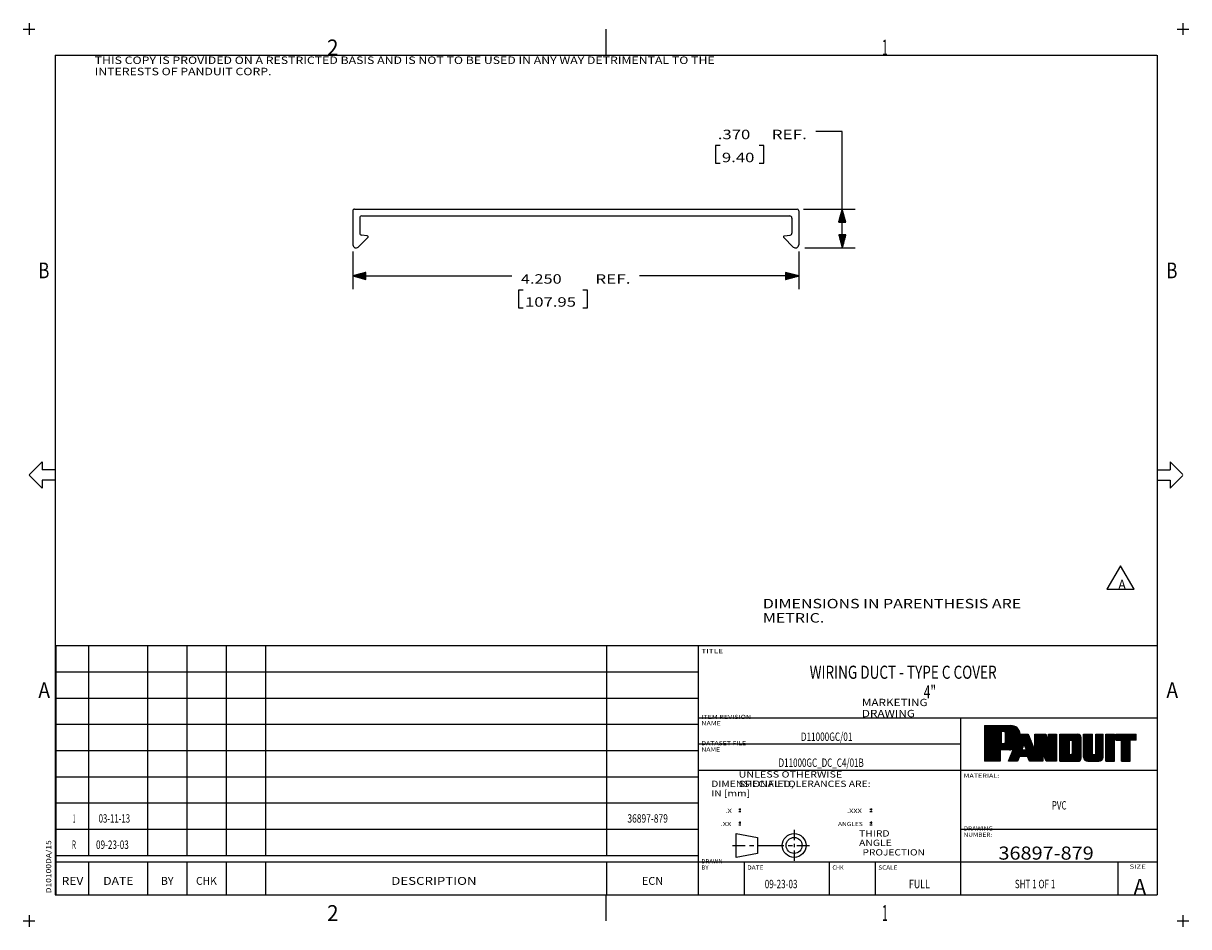
# Model space of a CAD drawing. Units: inches. Extents: x -0.1 to 11.1, y -0.1 to 8.6.
import ezdxf

# ---------------------------------------------------------------- set-up
doc = ezdxf.new("R2010")
doc.units = ezdxf.units.IN
doc.header["$MEASUREMENT"] = 0
doc.layers.add('1', color=7, linetype='Continuous', true_color=0xffffff)
doc.styles.add('blockfont', font='simplex.shx')
doc.styles.add('DEFAULT', font='simplex.shx')
doc.styles.add('helios', font='simplex.shx')

msp = doc.modelspace()

# ---------------------------------------------------------------- linework, layer by layer
at = {"layer": '1', "color": 18, "linetype": 'Continuous'}
for p, q in [((0, 8.555), (0, 8.445)), ((11, 8.555), (11, 8.445)), ((-0.055, 8.5), (0.055, 8.5)), ((5.499736, 8.5), (5.499736, 8.25)), ((10.945, 8.5), (11.055, 8.5)), ((0.249736, 8.25), (10.749736, 8.25)), ((0.249736, 8.25), (0.249736, 0.25)), ((10.753736, 8.25), (10.753736, 0.25)), ((7.751701, 7.524832), (7.501701, 7.524832)), ((7.751701, 6.413582), (7.751701, 7.524832)), ((6.588326, 7.389832), (6.543326, 7.389832)), ((6.543326, 7.389832), (6.543326, 7.221082)), ((7.005326, 7.389832), (6.960327, 7.389832)), ((7.005326, 7.221082), (7.005326, 7.389832)), ((6.543326, 7.221082), (6.588326, 7.221082)), ((6.960327, 7.221082), (7.005326, 7.221082)), ((3.101921, 6.783582), (7.321921, 6.783582)), ((7.384421, 6.783582), (7.876701, 6.783582)), ((7.751701, 6.783582), (7.718208, 6.658582)), ((7.750701, 6.658582), (7.750701, 6.77985)), ((7.785195, 6.658582), (7.751701, 6.783582)), ((7.752701, 6.658582), (7.752701, 6.77985)), ((3.086921, 6.768582), (3.086921, 6.443582)), ((3.151921, 6.698582), (3.151921, 6.556122)), ((3.171921, 6.718583), (7.251921, 6.718583)), ((7.271921, 6.698582), (7.271921, 6.556122)), ((7.336921, 6.768582), (7.336921, 6.443582)), ((7.720702, 6.658582), (7.720702, 6.667889)), ((7.722702, 6.658582), (7.722702, 6.675353)), ((7.724701, 6.658582), (7.724701, 6.682817)), ((7.726701, 6.658582), (7.726701, 6.690281)), ((7.728702, 6.658582), (7.728702, 6.697745)), ((7.730701, 6.658582), (7.730701, 6.705209)), ((7.732701, 6.658582), (7.732701, 6.712674)), ((7.734702, 6.658582), (7.734702, 6.720138)), ((7.736701, 6.658582), (7.736701, 6.727602)), ((7.738701, 6.658582), (7.738701, 6.735066)), ((7.740702, 6.658582), (7.740702, 6.74253)), ((7.742702, 6.658582), (7.742702, 6.749994)), ((7.744701, 6.658582), (7.744701, 6.757458)), ((7.746702, 6.658582), (7.746702, 6.764922)), ((7.748702, 6.658582), (7.748702, 6.772386)), ((7.754702, 6.658582), (7.754702, 6.772386)), ((7.756701, 6.658582), (7.756701, 6.764922)), ((7.758701, 6.658582), (7.758701, 6.757458)), ((7.760702, 6.658582), (7.760702, 6.749994)), ((7.762702, 6.658582), (7.762702, 6.74253)), ((7.764701, 6.658582), (7.764701, 6.735066)), ((7.766702, 6.658582), (7.766702, 6.727602)), ((7.768702, 6.658582), (7.768702, 6.720138)), ((7.770701, 6.658582), (7.770701, 6.712674)), ((7.772701, 6.658582), (7.772701, 6.705209)), ((7.774702, 6.658582), (7.774702, 6.697745)), ((7.776701, 6.658582), (7.776701, 6.690281)), ((7.778701, 6.658582), (7.778701, 6.682817)), ((7.780702, 6.658582), (7.780702, 6.675353)), ((7.782701, 6.658582), (7.782701, 6.667889)), ((7.718208, 6.658582), (7.785195, 6.658582)), ((7.718701, 6.658582), (7.718701, 6.660425)), ((7.718701, 6.658582), (7.718701, 6.660425)), ((7.784701, 6.658582), (7.784701, 6.660425)), ((7.784701, 6.658582), (7.784701, 6.660425)), ((3.229223, 6.513458), (3.138134, 6.422369)), ((3.223912, 6.529105), (3.169311, 6.536293)), ((7.194619, 6.513458), (7.285708, 6.422369)), ((7.199931, 6.529105), (7.254532, 6.536293)), ((7.785195, 6.538582), (7.718208, 6.538582)), ((7.718208, 6.538582), (7.751701, 6.413582)), ((7.718701, 6.538582), (7.718701, 6.53674)), ((7.718701, 6.538582), (7.718701, 6.53674)), ((7.720702, 6.538582), (7.720702, 6.529276)), ((7.722702, 6.538582), (7.722702, 6.521812)), ((7.724701, 6.538582), (7.724701, 6.514348)), ((7.726701, 6.538582), (7.726701, 6.506884)), ((7.728702, 6.538582), (7.728702, 6.49942)), ((7.730701, 6.538582), (7.730701, 6.491955)), ((7.732701, 6.538582), (7.732701, 6.484491)), ((7.734702, 6.538582), (7.734702, 6.477027)), ((7.736701, 6.538582), (7.736701, 6.469563)), ((7.738701, 6.538582), (7.738701, 6.462099)), ((7.740702, 6.538582), (7.740702, 6.454635)), ((7.742702, 6.538582), (7.742702, 6.447171)), ((7.744701, 6.538582), (7.744701, 6.439707)), ((7.746702, 6.538582), (7.746702, 6.432243)), ((7.748702, 6.538582), (7.748702, 6.424778)), ((7.750701, 6.538582), (7.750701, 6.417315)), ((7.751701, 6.413582), (7.785195, 6.538582)), ((7.752701, 6.538582), (7.752701, 6.417315)), ((7.754702, 6.538582), (7.754702, 6.424778)), ((7.756701, 6.538582), (7.756701, 6.432243)), ((7.758701, 6.538582), (7.758701, 6.439707)), ((7.760702, 6.538582), (7.760702, 6.447171)), ((7.762702, 6.538582), (7.762702, 6.454635)), ((7.764701, 6.538582), (7.764701, 6.462099)), ((7.766702, 6.538582), (7.766702, 6.469563)), ((7.768702, 6.538582), (7.768702, 6.477027)), ((7.770701, 6.538582), (7.770701, 6.484491)), ((7.772701, 6.538582), (7.772701, 6.491955)), ((7.774702, 6.538582), (7.774702, 6.49942)), ((7.776701, 6.538582), (7.776701, 6.506884)), ((7.778701, 6.538582), (7.778701, 6.514348)), ((7.780702, 6.538582), (7.780702, 6.521812)), ((7.782701, 6.538582), (7.782701, 6.529276)), ((7.784701, 6.538582), (7.784701, 6.53674)), ((7.784701, 6.538582), (7.784701, 6.53674)), ((3.086921, 6.381082), (3.086921, 6.022565)), ((7.336921, 6.381082), (7.336921, 6.022565)), ((7.394421, 6.413582), (7.876701, 6.413582)), ((3.211921, 6.181058), (3.086921, 6.147565)), ((3.086921, 6.147565), (4.603421, 6.147565)), ((3.086921, 6.147565), (3.211921, 6.114071)), ((3.211921, 6.148565), (3.090653, 6.148565)), ((3.211921, 6.146565), (3.090653, 6.146565)), ((3.211921, 6.150565), (3.098118, 6.150565)), ((3.211921, 6.144565), (3.098118, 6.144565)), ((3.211921, 6.152565), (3.105582, 6.152565)), ((3.211921, 6.142565), (3.105582, 6.142565)), ((3.211921, 6.154565), (3.113046, 6.154565)), ((3.211921, 6.140565), (3.113046, 6.140565)), ((3.211921, 6.156565), (3.12051, 6.156565)), ((3.211921, 6.138565), (3.12051, 6.138565)), ((3.211921, 6.158565), (3.127974, 6.158565)), ((3.211921, 6.136565), (3.127974, 6.136565)), ((3.211921, 6.160565), (3.135438, 6.160565)), ((3.211921, 6.134565), (3.135438, 6.134565)), ((3.211921, 6.162565), (3.142902, 6.162565)), ((3.211921, 6.132565), (3.142902, 6.132565)), ((3.211921, 6.164565), (3.150366, 6.164565)), ((3.211921, 6.130565), (3.150366, 6.130565)), ((3.211921, 6.166565), (3.15783, 6.166565)), ((3.211921, 6.128565), (3.15783, 6.128565)), ((3.211921, 6.168565), (3.165294, 6.168565)), ((3.211921, 6.126565), (3.165294, 6.126565)), ((3.211921, 6.170565), (3.172759, 6.170565)), ((3.211921, 6.124565), (3.172759, 6.124565)), ((3.211921, 6.172565), (3.180223, 6.172565)), ((3.211921, 6.122565), (3.180223, 6.122565)), ((3.211921, 6.174565), (3.187687, 6.174565)), ((3.211921, 6.120565), (3.187687, 6.120565)), ((3.211921, 6.176565), (3.195151, 6.176565)), ((3.211921, 6.118565), (3.195151, 6.118565)), ((3.211921, 6.178565), (3.202615, 6.178565)), ((3.211921, 6.116565), (3.202615, 6.116565)), ((3.211921, 6.180565), (3.210079, 6.180565)), ((3.211921, 6.180565), (3.210079, 6.180565)), ((3.211921, 6.114565), (3.210079, 6.114565)), ((3.211921, 6.114565), (3.210079, 6.114565)), ((3.211921, 6.114071), (3.211921, 6.181058)), ((7.336921, 6.147565), (5.820421, 6.147565)), ((7.336921, 6.147565), (7.211921, 6.181058)), ((7.211921, 6.181058), (7.211921, 6.114071)), ((7.211921, 6.180565), (7.213764, 6.180565)), ((7.211921, 6.180565), (7.213764, 6.180565)), ((7.211921, 6.178565), (7.221228, 6.178565)), ((7.211921, 6.176565), (7.228692, 6.176565)), ((7.211921, 6.174565), (7.236156, 6.174565)), ((7.211921, 6.172565), (7.24362, 6.172565)), ((7.211921, 6.170565), (7.251084, 6.170565)), ((7.211921, 6.168565), (7.258548, 6.168565)), ((7.211921, 6.166565), (7.266012, 6.166565)), ((7.211921, 6.164565), (7.273477, 6.164565)), ((7.211921, 6.162565), (7.280941, 6.162565)), ((7.211921, 6.160565), (7.288404, 6.160565)), ((7.211921, 6.158565), (7.295869, 6.158565)), ((7.211921, 6.156565), (7.303333, 6.156565)), ((7.211921, 6.154565), (7.310797, 6.154565)), ((7.211921, 6.152565), (7.318261, 6.152565)), ((7.211921, 6.150565), (7.325725, 6.150565)), ((7.211921, 6.148565), (7.333189, 6.148565)), ((7.211921, 6.114071), (7.336921, 6.147565)), ((7.211921, 6.146565), (7.333189, 6.146565)), ((7.211921, 6.144565), (7.325725, 6.144565)), ((7.211921, 6.142565), (7.318261, 6.142565)), ((7.211921, 6.140565), (7.310797, 6.140565)), ((7.211921, 6.138565), (7.303333, 6.138565)), ((7.211921, 6.136565), (7.295869, 6.136565)), ((7.211921, 6.134565), (7.288404, 6.134565)), ((7.211921, 6.132565), (7.280941, 6.132565)), ((7.211921, 6.130565), (7.273477, 6.130565)), ((7.211921, 6.128565), (7.266012, 6.128565)), ((7.211921, 6.126565), (7.258548, 6.126565)), ((7.211921, 6.124565), (7.251084, 6.124565)), ((7.211921, 6.122565), (7.24362, 6.122565)), ((7.211921, 6.120565), (7.236156, 6.120565)), ((7.211921, 6.118565), (7.228692, 6.118565)), ((7.211921, 6.116565), (7.221228, 6.116565)), ((7.211921, 6.114565), (7.213764, 6.114565)), ((7.211921, 6.114565), (7.213764, 6.114565)), ((4.710921, 6.012565), (4.665921, 6.012565)), ((4.665921, 6.012565), (4.665921, 5.843815)), ((5.324046, 6.012565), (5.279047, 6.012565)), ((5.324046, 5.843815), (5.324046, 6.012565)), ((4.665921, 5.843815), (4.710921, 5.843815)), ((5.279047, 5.843815), (5.324046, 5.843815)), ((0, 4.250264), (0.124736, 4.375)), ((0.124736, 4.375), (0.124736, 4.3)), ((11, 4.253736), (10.878736, 4.375)), ((10.878736, 4.375), (10.878736, 4.3)), ((0.124736, 4.125), (0, 4.249736)), ((0.249736, 4.3), (0.124736, 4.3)), ((0.249736, 4.3), (0.249736, 4.2)), ((10.753736, 4.3), (10.753736, 4.2)), ((10.753736, 4.3), (10.878736, 4.3)), ((10.878736, 4.125), (11, 4.246264)), ((0.124736, 4.2), (0.124736, 4.125)), ((0.249736, 4.2), (0.124736, 4.2)), ((10.753736, 4.2), (10.878736, 4.2)), ((10.878736, 4.2), (10.878736, 4.125)), ((10.405999, 3.385532), (10.276095, 3.160532)), ((10.535903, 3.160532), (10.405999, 3.385532)), ((10.276095, 3.160532), (10.535903, 3.160532)), ((0.253916, 2.624262), (0.253916, 2.374262)), ((0.253916, 2.624262), (0.566416, 2.624262)), ((0.566416, 2.624262), (1.128916, 2.624262)), ((0.566416, 2.624262), (0.566416, 2.374262)), ((1.128916, 2.624262), (1.503916, 2.624262)), ((1.128916, 2.624262), (1.128916, 2.374262)), ((1.503916, 2.624262), (1.878916, 2.624262)), ((1.503916, 2.624262), (1.503916, 2.374262)), ((1.878916, 2.624262), (2.253916, 2.624262)), ((1.878916, 2.624262), (1.878916, 2.374262)), ((2.253916, 2.624262), (5.503916, 2.624262)), ((2.253916, 2.624262), (2.253916, 2.374262)), ((5.503916, 2.624262), (6.378916, 2.624262)), ((5.503916, 2.624262), (5.503916, 2.374262)), ((6.37889, 2.624262), (6.37889, 2.561762)), ((6.37889, 2.624262), (6.81639, 2.624262)), ((6.37889, 2.561762), (6.37889, 2.311762)), ((6.378916, 2.624262), (6.378916, 2.374262)), ((6.81639, 2.624262), (7.62889, 2.624262)), ((7.62889, 2.624262), (8.06639, 2.624262)), ((8.06639, 2.624262), (8.87889, 2.624262)), ((8.87889, 2.624262), (10.37889, 2.624262)), ((10.37889, 2.624262), (10.75389, 2.624262)), ((10.75389, 2.624262), (10.75389, 2.561762)), ((10.75389, 2.561762), (10.75389, 2.311762)), ((0.253916, 2.374262), (0.253916, 2.124262)), ((0.253916, 2.374262), (0.566416, 2.374262)), ((0.566416, 2.374262), (1.128916, 2.374262)), ((0.566416, 2.374262), (0.566416, 2.124262)), ((1.128916, 2.374262), (1.503916, 2.374262)), ((1.128916, 2.374262), (1.128916, 2.124262)), ((1.503916, 2.374262), (1.878916, 2.374262)), ((1.503916, 2.374262), (1.503916, 2.124262)), ((1.878916, 2.374262), (2.253916, 2.374262)), ((1.878916, 2.374262), (1.878916, 2.124262)), ((2.253916, 2.374262), (5.503916, 2.374262)), ((2.253916, 2.374262), (2.253916, 2.124262)), ((5.503916, 2.374262), (6.378916, 2.374262)), ((5.503916, 2.374262), (5.503916, 2.124262)), ((6.378916, 2.374262), (6.378916, 2.124262)), ((6.37889, 2.311762), (6.37889, 2.061762)), ((10.75389, 2.311762), (10.75389, 2.061762)), ((0.253916, 2.124262), (0.253916, 1.874262)), ((0.253916, 2.124262), (0.566416, 2.124262)), ((0.566416, 2.124262), (1.128916, 2.124262)), ((0.566416, 2.124262), (0.566416, 1.874262)), ((1.128916, 2.124262), (1.503916, 2.124262)), ((1.128916, 2.124262), (1.128916, 1.874262)), ((1.503916, 2.124262), (1.878916, 2.124262)), ((1.503916, 2.124262), (1.503916, 1.874262)), ((1.878916, 2.124262), (2.253916, 2.124262)), ((1.878916, 2.124262), (1.878916, 1.874262)), ((2.253916, 2.124262), (5.503916, 2.124262)), ((2.253916, 2.124262), (2.253916, 1.874262)), ((5.503916, 2.124262), (6.378916, 2.124262)), ((5.503916, 2.124262), (5.503916, 1.874262)), ((6.378916, 2.124262), (6.378916, 1.874262)), ((6.37889, 2.061762), (6.37889, 1.936762)), ((10.75389, 2.061762), (10.75389, 1.936762)), ((6.37889, 1.936762), (6.37889, 1.874262)), ((6.37889, 1.936762), (6.81639, 1.936762)), ((6.81639, 1.936762), (7.62889, 1.936762)), ((7.62889, 1.936762), (8.06639, 1.936762)), ((8.06639, 1.936762), (8.87889, 1.936762)), ((8.87889, 1.936762), (10.37889, 1.936762)), ((8.87889, 1.936762), (8.87889, 1.874262)), ((10.37889, 1.936762), (10.75389, 1.936762)), ((10.75389, 1.936762), (10.75389, 1.874262)), ((0.253916, 1.874262), (0.253916, 1.624262)), ((0.253916, 1.874262), (0.566416, 1.874262)), ((0.566416, 1.874262), (1.128916, 1.874262)), ((0.566416, 1.874262), (0.566416, 1.624262)), ((1.128916, 1.874262), (1.503916, 1.874262)), ((1.128916, 1.874262), (1.128916, 1.624262)), ((1.503916, 1.874262), (1.878916, 1.874262)), ((1.503916, 1.874262), (1.503916, 1.624262)), ((1.878916, 1.874262), (2.253916, 1.874262)), ((1.878916, 1.874262), (1.878916, 1.624262)), ((2.253916, 1.874262), (5.503916, 1.874262)), ((2.253916, 1.874262), (2.253916, 1.624262)), ((5.503916, 1.874262), (6.378916, 1.874262)), ((5.503916, 1.874262), (5.503916, 1.624262)), ((6.37889, 1.874262), (6.37889, 1.686762)), ((6.378916, 1.874262), (6.378916, 1.624262)), ((8.87889, 1.874262), (8.87889, 1.686762)), ((9.107851, 1.861523), (9.357445, 1.861523)), ((9.107851, 1.861523), (9.107851, 1.522256)), ((9.112851, 1.861523), (9.112851, 1.522256)), ((9.117851, 1.861523), (9.117851, 1.522256)), ((9.122851, 1.861523), (9.122851, 1.522256)), ((9.127851, 1.861523), (9.127851, 1.522256)), ((9.132851, 1.861523), (9.132851, 1.522256)), ((9.137851, 1.861523), (9.137851, 1.522256)), ((9.142851, 1.861523), (9.142851, 1.522256)), ((9.147851, 1.861523), (9.147851, 1.522256)), ((9.152851, 1.861523), (9.152851, 1.522256)), ((9.157851, 1.861523), (9.157851, 1.522256)), ((9.162851, 1.861523), (9.162851, 1.522256)), ((9.16785, 1.861523), (9.16785, 1.522256)), ((9.172851, 1.861523), (9.172851, 1.522256)), ((9.177851, 1.861523), (9.177851, 1.522256)), ((9.182851, 1.861523), (9.182851, 1.522256)), ((9.187851, 1.861523), (9.187851, 1.522256)), ((9.192851, 1.861523), (9.192851, 1.522256)), ((9.197851, 1.861523), (9.197851, 1.522256)), ((9.202851, 1.861523), (9.202851, 1.522256)), ((9.20785, 1.861523), (9.20785, 1.522256)), ((9.212851, 1.861523), (9.212851, 1.522256)), ((9.217851, 1.861523), (9.217851, 1.522256)), ((9.222851, 1.861523), (9.222851, 1.522256)), ((9.227851, 1.861523), (9.227851, 1.522256)), ((9.232851, 1.861523), (9.232851, 1.522256)), ((9.237851, 1.861523), (9.237851, 1.522256)), ((9.242851, 1.861523), (9.242851, 1.522256)), ((9.247851, 1.861523), (9.247851, 1.522256)), ((9.252851, 1.861523), (9.252851, 1.522256)), ((9.257851, 1.861523), (9.257851, 1.629691)), ((9.262851, 1.861523), (9.262851, 1.629691)), ((9.267851, 1.861523), (9.267851, 1.629691)), ((9.268534, 1.689019), (9.268534, 1.807231)), ((9.268534, 1.807231), (9.292284, 1.807231)), ((9.272851, 1.861523), (9.272851, 1.807231)), ((9.277851, 1.861523), (9.277851, 1.807231)), ((9.282851, 1.861523), (9.282851, 1.807231)), ((9.287851, 1.861523), (9.287851, 1.807231)), ((9.29285, 1.861523), (9.29285, 1.807219)), ((9.297851, 1.861523), (9.297851, 1.805979)), ((9.302851, 1.861523), (9.302851, 1.801804)), ((9.305284, 1.794231), (9.305284, 1.702019)), ((9.307851, 1.861523), (9.307851, 1.629691)), ((9.312851, 1.861523), (9.312851, 1.629691)), ((9.317851, 1.861523), (9.317851, 1.629691)), ((9.322851, 1.861523), (9.322851, 1.629691)), ((9.327851, 1.861523), (9.327851, 1.629691)), ((9.33285, 1.861523), (9.33285, 1.629691)), ((9.337851, 1.861523), (9.337851, 1.629691)), ((9.342851, 1.861523), (9.342851, 1.629691)), ((9.347851, 1.861523), (9.347851, 1.62972)), ((9.352851, 1.861523), (9.352851, 1.630034)), ((9.357851, 1.861523), (9.357851, 1.630665)), ((9.362851, 1.861523), (9.362851, 1.631622)), ((9.367851, 1.861206), (9.367851, 1.632917)), ((9.372851, 1.860608), (9.372851, 1.634568)), ((9.377851, 1.859714), (9.377851, 1.636598)), ((9.382851, 1.858514), (9.382851, 1.63904)), ((9.387851, 1.856994), (9.387851, 1.522256)), ((9.392851, 1.855138), (9.392851, 1.522256)), ((9.397851, 1.85292), (9.397851, 1.522256)), ((9.402851, 1.850309), (9.402851, 1.522256)), ((9.407851, 1.847264), (9.407851, 1.522256)), ((9.412851, 1.843727), (9.412851, 1.522256)), ((9.41785, 1.839617), (9.41785, 1.522256)), ((9.422851, 1.834819), (9.422851, 1.522256)), ((9.427851, 1.829152), (9.427851, 1.531174)), ((9.432851, 1.822308), (9.432851, 1.544746)), ((9.437851, 1.81368), (9.437851, 1.558317)), ((9.442851, 1.801625), (9.442851, 1.568442)), ((9.447022, 1.780366), (9.525882, 1.780366)), ((9.448548, 1.779601), (9.448548, 1.568442)), ((9.453548, 1.779601), (9.453548, 1.568442)), ((9.458549, 1.779601), (9.458549, 1.568442)), ((9.463548, 1.779601), (9.463548, 1.568442)), ((9.468548, 1.779601), (9.468548, 1.638042)), ((9.473548, 1.779601), (9.473548, 1.652454)), ((9.478548, 1.779601), (9.478548, 1.666866)), ((9.483548, 1.779601), (9.483548, 1.681278)), ((9.488548, 1.779601), (9.488548, 1.675373)), ((9.493548, 1.779601), (9.493548, 1.663066)), ((9.498549, 1.779601), (9.498549, 1.650758)), ((9.503548, 1.779601), (9.503548, 1.63845)), ((9.508548, 1.779601), (9.508548, 1.568442)), ((9.513548, 1.779601), (9.513548, 1.568442)), ((9.518548, 1.779601), (9.518548, 1.564571)), ((9.523548, 1.779601), (9.523548, 1.552696)), ((9.525882, 1.780366), (9.587897, 1.619585)), ((9.587897, 1.619585), (9.587897, 1.780366)), ((9.587897, 1.780366), (9.692022, 1.780366)), ((9.588548, 1.779601), (9.588548, 1.521279)), ((9.593548, 1.779601), (9.593548, 1.521279)), ((9.598548, 1.779601), (9.598548, 1.521279)), ((9.603548, 1.779601), (9.603548, 1.521279)), ((9.608548, 1.779601), (9.608548, 1.521279)), ((9.613548, 1.779601), (9.613548, 1.521279)), ((9.618548, 1.779601), (9.618548, 1.521279)), ((9.623549, 1.779601), (9.623549, 1.521279)), ((9.628548, 1.779601), (9.628548, 1.521279)), ((9.633548, 1.779601), (9.633548, 1.521279)), ((9.638548, 1.779601), (9.638548, 1.521279)), ((9.643548, 1.779601), (9.643548, 1.521279)), ((9.648548, 1.779601), (9.648548, 1.521279)), ((9.653548, 1.779601), (9.653548, 1.521279)), ((9.658548, 1.779601), (9.658548, 1.521279)), ((9.663548, 1.779601), (9.663548, 1.521279)), ((9.668549, 1.779601), (9.668549, 1.591546)), ((9.673548, 1.779601), (9.673548, 1.579455)), ((9.678548, 1.779601), (9.678548, 1.567364)), ((9.683548, 1.779601), (9.683548, 1.555273)), ((9.688548, 1.779601), (9.688548, 1.543182)), ((9.692022, 1.780366), (9.71882, 1.700741)), ((9.71882, 1.700741), (9.71882, 1.779601)), ((9.71882, 1.779601), (9.793549, 1.779601)), ((9.723548, 1.779601), (9.723548, 1.521279)), ((9.728548, 1.779601), (9.728548, 1.521279)), ((9.733548, 1.779601), (9.733548, 1.521279)), ((9.738548, 1.779601), (9.738548, 1.521279)), ((9.743548, 1.779601), (9.743548, 1.521279)), ((9.748549, 1.779601), (9.748549, 1.521279)), ((9.753548, 1.779601), (9.753548, 1.521279)), ((9.758548, 1.779601), (9.758548, 1.521279)), ((9.763548, 1.779601), (9.763548, 1.521279)), ((9.768548, 1.779601), (9.768548, 1.521279)), ((9.773548, 1.779601), (9.773548, 1.521279)), ((9.778548, 1.779601), (9.778548, 1.521279)), ((9.783548, 1.779601), (9.783548, 1.521279)), ((9.788548, 1.779601), (9.788548, 1.521279)), ((9.793549, 1.779601), (9.793549, 1.521279)), ((9.826732, 1.521279), (9.826732, 1.779601)), ((9.826732, 1.779601), (9.99863, 1.779601)), ((9.831732, 1.521279), (9.831732, 1.779601)), ((9.836732, 1.521279), (9.836732, 1.779601)), ((9.841732, 1.521279), (9.841732, 1.779601)), ((9.846732, 1.521279), (9.846732, 1.779601)), ((9.851731, 1.521279), (9.851731, 1.779601)), ((9.856731, 1.521279), (9.856731, 1.779601)), ((9.861732, 1.521279), (9.861732, 1.779601)), ((9.866732, 1.521279), (9.866732, 1.779601)), ((9.871732, 1.521279), (9.871732, 1.779601)), ((9.876732, 1.521279), (9.876732, 1.779601)), ((9.881732, 1.521279), (9.881732, 1.779601)), ((9.886732, 1.521279), (9.886732, 1.779601)), ((9.891731, 1.521279), (9.891731, 1.779601)), ((9.896731, 1.521279), (9.896731, 1.779601)), ((9.901731, 1.521279), (9.901731, 1.779601)), ((9.906732, 1.521279), (9.906732, 1.779601)), ((9.911732, 1.521279), (9.911732, 1.779601)), ((9.916732, 1.521279), (9.916732, 1.779601)), ((9.921732, 1.722657), (9.921732, 1.779601)), ((9.926732, 1.722657), (9.926732, 1.779601)), ((9.931732, 1.722657), (9.931732, 1.779601)), ((9.936731, 1.722575), (9.936731, 1.779601)), ((9.941731, 1.72094), (9.941731, 1.779601)), ((9.946732, 1.715799), (9.946732, 1.779601)), ((9.951732, 1.521279), (9.951732, 1.779601)), ((9.956732, 1.521279), (9.956732, 1.779601)), ((9.961732, 1.521279), (9.961732, 1.779601)), ((9.966732, 1.521279), (9.966732, 1.779601)), ((9.971732, 1.521279), (9.971732, 1.779601)), ((9.976731, 1.521279), (9.976731, 1.779601)), ((9.981731, 1.521279), (9.981731, 1.779601)), ((9.986732, 1.521279), (9.986732, 1.779601)), ((9.991732, 1.521279), (9.991732, 1.779601)), ((9.996732, 1.521279), (9.996732, 1.779601)), ((10.001732, 1.52144), (10.001732, 1.77944)), ((10.006732, 1.522394), (10.006732, 1.778486)), ((10.053548, 1.561279), (10.053548, 1.779601)), ((10.053548, 1.779601), (10.137767, 1.779601)), ((10.058548, 1.541914), (10.058548, 1.779601)), ((10.063548, 1.534822), (10.063548, 1.779601)), ((10.068548, 1.530054), (10.068548, 1.779601)), ((10.073548, 1.526638), (10.073548, 1.779601)), ((10.078548, 1.524198), (10.078548, 1.779601)), ((10.083548, 1.522549), (10.083548, 1.779601)), ((10.088548, 1.521593), (10.088548, 1.779601)), ((10.093548, 1.521279), (10.093548, 1.779601)), ((10.098548, 1.521279), (10.098548, 1.779601)), ((10.103548, 1.521279), (10.103548, 1.779601)), ((10.108548, 1.521279), (10.108548, 1.779601)), ((10.113548, 1.521279), (10.113548, 1.779601)), ((10.118548, 1.521279), (10.118548, 1.779601)), ((10.123548, 1.521279), (10.123548, 1.779601)), ((10.128548, 1.521279), (10.128548, 1.779601)), ((10.133548, 1.521279), (10.133548, 1.779601)), ((10.137767, 1.587558), (10.137767, 1.779601)), ((10.171263, 1.587558), (10.171263, 1.779601)), ((10.171263, 1.779601), (10.239208, 1.779601)), ((10.173548, 1.521279), (10.173548, 1.779601)), ((10.178548, 1.521279), (10.178548, 1.779601)), ((10.183548, 1.521279), (10.183548, 1.779601)), ((10.188548, 1.521279), (10.188548, 1.779601)), ((10.193548, 1.521279), (10.193548, 1.779601)), ((10.198548, 1.521279), (10.198548, 1.779601)), ((10.203548, 1.521515), (10.203548, 1.779601)), ((10.208548, 1.522385), (10.208548, 1.779601)), ((10.213548, 1.523938), (10.213548, 1.779601)), ((10.218548, 1.526265), (10.218548, 1.779601)), ((10.223548, 1.529536), (10.223548, 1.779601)), ((10.228548, 1.534091), (10.228548, 1.779601)), ((10.233548, 1.540766), (10.233548, 1.779601)), ((10.238548, 1.55404), (10.238548, 1.779601)), ((10.239208, 1.561279), (10.239208, 1.779601)), ((10.265052, 1.521279), (10.265052, 1.779601)), ((10.265052, 1.779601), (10.346399, 1.779601)), ((10.270052, 1.521279), (10.270052, 1.779601)), ((10.275052, 1.521279), (10.275052, 1.779601)), ((10.280052, 1.521279), (10.280052, 1.779601)), ((10.285051, 1.521279), (10.285051, 1.779601)), ((10.290051, 1.521279), (10.290051, 1.779601)), ((10.295052, 1.521279), (10.295052, 1.779601)), ((10.300052, 1.521279), (10.300052, 1.779601)), ((10.305052, 1.521279), (10.305052, 1.779601)), ((10.310052, 1.521279), (10.310052, 1.779601)), ((10.315052, 1.521279), (10.315052, 1.779601)), ((10.320052, 1.521279), (10.320052, 1.779601)), ((10.325052, 1.521279), (10.325052, 1.779601)), ((10.330051, 1.521279), (10.330051, 1.779601)), ((10.335052, 1.521279), (10.335052, 1.779601)), ((10.340052, 1.521279), (10.340052, 1.779601)), ((10.346399, 1.521279), (10.346399, 1.779601)), ((10.360755, 1.723456), (10.360755, 1.779601)), ((10.360755, 1.779601), (10.555032, 1.779601)), ((10.365755, 1.723456), (10.365755, 1.779601)), ((10.370755, 1.723456), (10.370755, 1.779601)), ((10.375755, 1.723456), (10.375755, 1.779601)), ((10.380754, 1.723456), (10.380754, 1.779601)), ((10.385755, 1.723456), (10.385755, 1.779601)), ((10.390755, 1.723456), (10.390755, 1.779601)), ((10.395755, 1.723456), (10.395755, 1.779601)), ((10.400755, 1.723456), (10.400755, 1.779601)), ((10.405755, 1.723456), (10.405755, 1.779601)), ((10.410755, 1.723456), (10.410755, 1.779601)), ((10.415755, 1.521279), (10.415755, 1.779601)), ((10.420754, 1.521279), (10.420754, 1.779601)), ((10.425755, 1.521279), (10.425755, 1.779601)), ((10.430755, 1.521279), (10.430755, 1.779601)), ((10.435755, 1.521279), (10.435755, 1.779601)), ((10.440755, 1.521279), (10.440755, 1.779601)), ((10.445755, 1.521279), (10.445755, 1.779601)), ((10.450755, 1.521279), (10.450755, 1.779601)), ((10.455755, 1.521279), (10.455755, 1.779601)), ((10.460755, 1.521279), (10.460755, 1.779601)), ((10.465755, 1.521279), (10.465755, 1.779601)), ((10.470755, 1.521279), (10.470755, 1.779601)), ((10.475755, 1.521279), (10.475755, 1.779601)), ((10.480755, 1.521279), (10.480755, 1.779601)), ((10.485755, 1.521279), (10.485755, 1.779601)), ((10.490755, 1.521279), (10.490755, 1.779601)), ((10.495755, 1.521279), (10.495755, 1.779601)), ((10.500755, 1.723456), (10.500755, 1.779601)), ((10.505754, 1.723456), (10.505754, 1.779601)), ((10.510755, 1.723456), (10.510755, 1.779601)), ((10.515755, 1.723456), (10.515755, 1.779601)), ((10.520755, 1.723456), (10.520755, 1.779601)), ((10.525755, 1.723456), (10.525755, 1.779601)), ((10.530755, 1.723456), (10.530755, 1.779601)), ((10.535755, 1.723456), (10.535755, 1.779601)), ((10.540755, 1.723456), (10.540755, 1.779601)), ((10.545754, 1.723456), (10.545754, 1.779601)), ((10.550755, 1.723456), (10.550755, 1.779601)), ((10.555032, 1.723456), (10.555032, 1.779601)), ((10.75389, 1.874262), (10.75389, 1.686762)), ((6.37889, 1.686762), (6.37889, 1.624262)), ((6.37889, 1.686762), (6.81639, 1.686762)), ((6.81639, 1.686762), (7.62889, 1.686762)), ((7.62889, 1.686762), (8.06639, 1.686762)), ((8.06639, 1.686762), (8.87889, 1.686762)), ((8.87889, 1.686762), (8.87889, 1.624262)), ((9.292284, 1.689019), (9.268534, 1.689019)), ((9.272851, 1.689019), (9.272851, 1.629691)), ((9.277851, 1.689019), (9.277851, 1.629691)), ((9.282851, 1.689019), (9.282851, 1.629691)), ((9.287851, 1.689019), (9.287851, 1.629691)), ((9.29285, 1.689031), (9.29285, 1.629691)), ((9.297851, 1.690271), (9.297851, 1.629691)), ((9.302851, 1.694447), (9.302851, 1.629691)), ((9.464346, 1.625932), (9.484746, 1.684731)), ((9.484746, 1.684731), (9.508634, 1.625932)), ((9.528548, 1.773454), (9.528548, 1.540821)), ((9.533548, 1.760491), (9.533548, 1.528946)), ((9.538548, 1.747528), (9.538548, 1.521279)), ((9.543549, 1.734565), (9.543549, 1.521279)), ((9.548548, 1.721602), (9.548548, 1.521279)), ((9.553548, 1.708639), (9.553548, 1.521279)), ((9.558548, 1.695676), (9.558548, 1.521279)), ((9.563548, 1.682713), (9.563548, 1.521279)), ((9.568548, 1.66975), (9.568548, 1.521279)), ((9.693548, 1.775833), (9.693548, 1.531091)), ((9.698548, 1.760976), (9.698548, 1.521279)), ((9.703548, 1.746119), (9.703548, 1.521279)), ((9.708549, 1.731262), (9.708549, 1.521279)), ((9.713548, 1.716404), (9.713548, 1.521279)), ((9.718548, 1.701547), (9.718548, 1.521279)), ((9.919563, 1.587558), (9.919563, 1.722657)), ((9.919563, 1.722657), (9.935275, 1.722657)), ((9.948275, 1.600558), (9.948275, 1.709657)), ((10.011732, 1.524291), (10.011732, 1.776588)), ((10.016731, 1.527356), (10.016731, 1.773524)), ((10.021731, 1.53214), (10.021731, 1.768739)), ((10.026731, 1.540778), (10.026731, 1.760102)), ((10.028629, 1.551279), (10.028629, 1.749601)), ((10.360755, 1.723456), (10.414349, 1.723456)), ((10.414349, 1.521279), (10.414349, 1.723456)), ((10.496654, 1.521279), (10.496654, 1.723456)), ((10.555032, 1.723456), (10.496654, 1.723456)), ((10.75389, 1.686762), (10.75389, 1.624262)), ((0.253916, 1.624262), (0.253916, 1.374262)), ((0.253916, 1.624262), (0.566416, 1.624262)), ((0.566416, 1.624262), (1.128916, 1.624262)), ((0.566416, 1.624262), (0.566416, 1.374262)), ((1.128916, 1.624262), (1.503916, 1.624262)), ((1.128916, 1.624262), (1.128916, 1.374262)), ((1.503916, 1.624262), (1.878916, 1.624262)), ((1.503916, 1.624262), (1.503916, 1.374262)), ((1.878916, 1.624262), (2.253916, 1.624262)), ((1.878916, 1.624262), (1.878916, 1.374262)), ((2.253916, 1.624262), (5.503916, 1.624262)), ((2.253916, 1.624262), (2.253916, 1.374262)), ((5.503916, 1.624262), (6.378916, 1.624262)), ((5.503916, 1.624262), (5.503916, 1.374262)), ((6.37889, 1.624262), (6.37889, 1.436762)), ((6.378916, 1.624262), (6.378916, 1.374262)), ((8.87889, 1.624262), (8.87889, 1.436762)), ((9.346643, 1.629691), (9.257512, 1.629691)), ((9.257512, 1.629691), (9.257512, 1.522256)), ((9.336843, 1.521891), (9.385843, 1.640716)), ((9.352851, 1.560709), (9.352851, 1.522256)), ((9.357851, 1.572834), (9.357851, 1.522256)), ((9.362851, 1.58496), (9.362851, 1.522256)), ((9.367851, 1.597085), (9.367851, 1.522256)), ((9.372851, 1.60921), (9.372851, 1.522256)), ((9.377851, 1.621335), (9.377851, 1.522256)), ((9.382851, 1.63346), (9.382851, 1.522256)), ((9.441581, 1.568442), (9.424431, 1.521891)), ((9.516918, 1.568442), (9.441581, 1.568442)), ((9.508634, 1.625932), (9.464346, 1.625932)), ((9.468548, 1.625932), (9.468548, 1.568442)), ((9.473548, 1.625932), (9.473548, 1.568442)), ((9.478548, 1.625932), (9.478548, 1.568442)), ((9.483548, 1.625932), (9.483548, 1.568442)), ((9.488548, 1.625932), (9.488548, 1.568442)), ((9.493548, 1.625932), (9.493548, 1.568442)), ((9.498549, 1.625932), (9.498549, 1.568442)), ((9.503548, 1.625932), (9.503548, 1.568442)), ((9.536518, 1.521891), (9.516918, 1.568442)), ((9.573548, 1.656787), (9.573548, 1.521279)), ((9.578548, 1.643824), (9.578548, 1.521279)), ((9.583549, 1.630861), (9.583549, 1.521279)), ((9.697606, 1.521279), (9.663918, 1.602741)), ((9.663918, 1.602741), (9.663918, 1.521891)), ((9.919563, 1.587558), (9.935275, 1.587558)), ((9.921732, 1.521279), (9.921732, 1.587558)), ((9.926732, 1.521279), (9.926732, 1.587558)), ((9.931732, 1.521279), (9.931732, 1.587558)), ((9.936731, 1.521279), (9.936731, 1.587639)), ((9.941731, 1.521279), (9.941731, 1.589275)), ((9.946732, 1.521279), (9.946732, 1.594415)), ((10.137767, 1.587558), (10.171263, 1.587558)), ((10.138548, 1.521279), (10.138548, 1.587558)), ((10.143548, 1.521279), (10.143548, 1.587558)), ((10.148548, 1.521279), (10.148548, 1.587558)), ((10.153548, 1.521279), (10.153548, 1.587558)), ((10.158548, 1.521279), (10.158548, 1.587558)), ((10.163548, 1.521279), (10.163548, 1.587558)), ((10.168548, 1.521279), (10.168548, 1.587558)), ((10.75389, 1.624262), (10.75389, 1.436762)), ((9.257512, 1.522256), (9.107851, 1.522256)), ((9.424431, 1.521891), (9.336843, 1.521891)), ((9.337851, 1.524335), (9.337851, 1.522256)), ((9.342851, 1.53646), (9.342851, 1.522256)), ((9.347851, 1.548585), (9.347851, 1.522256)), ((9.663918, 1.521891), (9.536518, 1.521891)), ((9.793549, 1.521279), (9.697606, 1.521279)), ((9.826732, 1.521279), (9.99863, 1.521279)), ((10.093548, 1.521279), (10.199208, 1.521279)), ((10.265052, 1.521279), (10.346399, 1.521279)), ((10.414349, 1.521279), (10.496654, 1.521279)), ((0.253916, 1.374262), (0.253916, 1.124262)), ((0.253916, 1.374262), (0.566416, 1.374262)), ((0.566416, 1.374262), (1.128916, 1.374262)), ((0.566416, 1.374262), (0.566416, 1.124262)), ((1.128916, 1.374262), (1.503916, 1.374262)), ((1.128916, 1.374262), (1.128916, 1.124262)), ((1.503916, 1.374262), (1.878916, 1.374262)), ((1.503916, 1.374262), (1.503916, 1.124262)), ((1.878916, 1.374262), (2.253916, 1.374262)), ((1.878916, 1.374262), (1.878916, 1.124262)), ((2.253916, 1.374262), (5.503916, 1.374262)), ((2.253916, 1.374262), (2.253916, 1.124262)), ((5.503916, 1.374262), (6.378916, 1.374262)), ((5.503916, 1.374262), (5.503916, 1.124262)), ((6.37889, 1.436762), (6.37889, 1.374262)), ((6.37889, 1.436762), (6.81639, 1.436762)), ((6.37889, 1.374262), (6.37889, 1.124262)), ((6.378916, 1.374262), (6.378916, 1.124262)), ((6.81639, 1.436762), (7.62889, 1.436762)), ((7.62889, 1.436762), (8.06639, 1.436762)), ((8.06639, 1.436762), (8.87889, 1.436762)), ((8.87889, 1.436762), (10.37889, 1.436762)), ((8.87889, 1.436762), (8.87889, 1.374262)), ((8.87889, 1.374262), (8.87889, 1.124262)), ((10.37889, 1.436762), (10.75389, 1.436762)), ((10.75389, 1.436762), (10.75389, 1.374262)), ((10.75389, 1.374262), (10.75389, 1.124262)), ((0.253916, 1.124262), (0.253916, 0.874262)), ((0.253916, 1.124262), (0.566416, 1.124262)), ((0.566416, 1.124262), (1.128916, 1.124262)), ((0.566416, 1.124262), (0.566416, 0.874262)), ((1.128916, 1.124262), (1.503916, 1.124262)), ((1.128916, 1.124262), (1.128916, 0.874262)), ((1.503916, 1.124262), (1.878916, 1.124262)), ((1.503916, 1.124262), (1.503916, 0.874262)), ((1.878916, 1.124262), (2.253916, 1.124262)), ((1.878916, 1.124262), (1.878916, 0.874262)), ((2.253916, 1.124262), (5.503916, 1.124262)), ((2.253916, 1.124262), (2.253916, 0.874262)), ((5.503916, 1.124262), (6.378916, 1.124262)), ((5.503916, 1.124262), (5.503916, 0.874262)), ((6.37889, 1.124262), (6.37889, 0.999262)), ((6.378916, 1.124262), (6.378916, 0.874262)), ((8.87889, 1.124262), (8.87889, 0.999262)), ((10.75389, 1.124262), (10.75389, 0.999262)), ((6.786723, 1.061345), (6.766723, 1.061345)), ((6.766723, 1.041345), (6.786723, 1.041345)), ((6.776723, 1.071345), (6.776723, 1.051345)), ((8.036389, 1.061345), (8.01639, 1.061345)), ((8.01639, 1.041345), (8.036389, 1.041345)), ((8.02639, 1.071345), (8.02639, 1.051345)), ((6.37889, 0.999262), (6.37889, 0.874262)), ((6.786556, 0.936345), (6.766556, 0.936345)), ((6.766556, 0.916345), (6.786556, 0.916345)), ((6.776556, 0.946345), (6.776556, 0.926345)), ((8.036681, 0.936345), (8.016682, 0.936345)), ((8.016682, 0.916345), (8.036681, 0.916345)), ((8.026681, 0.946345), (8.026681, 0.926345)), ((8.87889, 0.999262), (8.87889, 0.874262)), ((10.75389, 0.999262), (10.75389, 0.874262)), ((0.253916, 0.874262), (0.253916, 0.624262)), ((0.253916, 0.874262), (0.566416, 0.874262)), ((0.566416, 0.874262), (1.128916, 0.874262)), ((0.566416, 0.874262), (0.566416, 0.624262)), ((1.128916, 0.874262), (1.503916, 0.874262)), ((1.128916, 0.874262), (1.128916, 0.624262)), ((1.503916, 0.874262), (1.878916, 0.874262)), ((1.503916, 0.874262), (1.503916, 0.624262)), ((1.878916, 0.874262), (2.253916, 0.874262)), ((1.878916, 0.874262), (1.878916, 0.624262)), ((2.253916, 0.874262), (5.503916, 0.874262)), ((2.253916, 0.874262), (2.253916, 0.624262)), ((5.503916, 0.874262), (6.378916, 0.874262)), ((5.503916, 0.874262), (5.503916, 0.624262)), ((6.37889, 0.874262), (6.37889, 0.811762)), ((6.37889, 0.811762), (6.37889, 0.561762)), ((6.378916, 0.874262), (6.378916, 0.624262)), ((6.739539, 0.605994), (6.739539, 0.832759)), ((6.739539, 0.832759), (6.94423, 0.795509)), ((6.94423, 0.795509), (6.94423, 0.643244)), ((7.293359, 0.866899), (7.293359, 0.768551)), ((8.87889, 0.874262), (10.37889, 0.874262)), ((8.87889, 0.874262), (8.87889, 0.811762)), ((8.87889, 0.811762), (8.87889, 0.561762)), ((10.37889, 0.874262), (10.75389, 0.874262)), ((10.75389, 0.874262), (10.75389, 0.811762)), ((10.75389, 0.811762), (10.75389, 0.561762)), ((6.705399, 0.719376), (6.827979, 0.719376)), ((6.868839, 0.719376), (6.909699, 0.719376)), ((6.95056, 0.719376), (7.195721, 0.719376)), ((7.236581, 0.719376), (7.277441, 0.719376)), ((7.293359, 0.735768), (7.293359, 0.702985)), ((7.293359, 0.670202), (7.293359, 0.571853)), ((7.318301, 0.719376), (7.440882, 0.719376)), ((0.253916, 0.624262), (0.253916, 0.561762)), ((0.253916, 0.624262), (0.566416, 0.624262)), ((0.253916, 0.561762), (0.253916, 0.249262)), ((0.253916, 0.561762), (0.566416, 0.561762)), ((0.566416, 0.624262), (1.128916, 0.624262)), ((0.566416, 0.561762), (1.128916, 0.561762)), ((0.566416, 0.561762), (0.566416, 0.249262)), ((1.128916, 0.624262), (1.503916, 0.624262)), ((1.128916, 0.561762), (1.503916, 0.561762)), ((1.128916, 0.561762), (1.128916, 0.249262)), ((1.503916, 0.624262), (1.878916, 0.624262)), ((1.503916, 0.561762), (1.878916, 0.561762)), ((1.503916, 0.561762), (1.503916, 0.249262)), ((1.878916, 0.624262), (2.253916, 0.624262)), ((1.878916, 0.561762), (2.253916, 0.561762)), ((1.878916, 0.561762), (1.878916, 0.249262)), ((2.253916, 0.624262), (5.503916, 0.624262)), ((2.253916, 0.561762), (5.503916, 0.561762)), ((2.253916, 0.561762), (2.253916, 0.249262)), ((5.503916, 0.624262), (6.378916, 0.624262)), ((5.503916, 0.561762), (6.378916, 0.561762)), ((5.503916, 0.561762), (5.503916, 0.249262)), ((6.37889, 0.561762), (6.37889, 0.499262)), ((6.37889, 0.561762), (6.81639, 0.561762)), ((6.378916, 0.624262), (6.378916, 0.561762)), ((6.378916, 0.561762), (6.378916, 0.249262)), ((6.94423, 0.643244), (6.739539, 0.605994)), ((6.81639, 0.561762), (7.62889, 0.561762)), ((6.81639, 0.561762), (6.81639, 0.499262)), ((7.62889, 0.561762), (8.06639, 0.561762)), ((7.62889, 0.561762), (7.62889, 0.499262)), ((8.06639, 0.561762), (8.87889, 0.561762)), ((8.06639, 0.561762), (8.06639, 0.499262)), ((8.87889, 0.561762), (10.37889, 0.561762)), ((8.87889, 0.561762), (8.87889, 0.499262)), ((10.37889, 0.561762), (10.75389, 0.561762)), ((10.37889, 0.561762), (10.37889, 0.499262)), ((10.75389, 0.561762), (10.75389, 0.499262)), ((6.37889, 0.499262), (6.37889, 0.249262)), ((6.81639, 0.499262), (6.81639, 0.249262)), ((7.62889, 0.499262), (7.62889, 0.249262)), ((8.06639, 0.499262), (8.06639, 0.249262)), ((8.87889, 0.499262), (8.87889, 0.249262)), ((10.37889, 0.499262), (10.37889, 0.249262)), ((10.75389, 0.499262), (10.75389, 0.249262)), ((0.249736, 0.25), (10.749736, 0.25)), ((0.253916, 0.249262), (0.566416, 0.249262)), ((0.566416, 0.249262), (1.128916, 0.249262)), ((1.128916, 0.249262), (1.503916, 0.249262)), ((1.503916, 0.249262), (1.878916, 0.249262)), ((1.878916, 0.249262), (2.253916, 0.249262)), ((2.253916, 0.249262), (5.503916, 0.249262)), ((5.499736, 0.25), (5.499736, 0)), ((5.503916, 0.249262), (6.378916, 0.249262)), ((6.37889, 0.249262), (6.81639, 0.249262)), ((6.81639, 0.249262), (7.62889, 0.249262)), ((7.62889, 0.249262), (8.06639, 0.249262)), ((8.06639, 0.249262), (8.87889, 0.249262)), ((8.87889, 0.249262), (10.37889, 0.249262)), ((10.37889, 0.249262), (10.75389, 0.249262)), ((-0.055, 0), (0.055, 0)), ((0, 0.055), (0, -0.055)), ((10.945, 0), (11.055, 0)), ((11, 0.055), (11, -0.055))]:
    msp.add_line(p, q, dxfattribs=at)
for radius in [0.113383, 0.076132]:
    msp.add_circle((7.293359, 0.719376), radius, dxfattribs=at)
for centre, radius, start, end in [((3.101921, 6.768582), 0.015, 90, 180.000644), ((7.321921, 6.768582), 0.015, 0, 90), ((3.171921, 6.698582), 0.02, 90, 180), ((7.251921, 6.698582), 0.02, 0, 90), ((3.171921, 6.556122), 0.02, 180, 262.5), ((7.251921, 6.556122), 0.02, 277.5, 0), ((3.222709, 6.519972), 0.009212, 315.000752, 82.5), ((7.201133, 6.519972), 0.009212, 97.5, 224.999248), ((3.116921, 6.443583), 0.03, 180.00037, 314.999562), ((7.306921, 6.443583), 0.03, 225.000438, 359.99963), ((9.292284, 1.794231), 0.013, 0, 90), ((9.36, 1.774327), 0.087233, 3.969723, 91.678197), ((9.99863, 1.749601), 0.03, 0, 90), ((9.292284, 1.702019), 0.013, 270, 0), ((9.935275, 1.709657), 0.013, 0, 90), ((9.345358, 1.709463), 0.079782, 270.923146, 300.49413), ((9.935275, 1.600558), 0.013, 270, 0), ((10.093548, 1.561279), 0.04, 180, 270), ((10.199208, 1.561279), 0.04, 270, 0), ((9.99863, 1.551279), 0.03, 270, 0)]:
    msp.add_arc(centre, radius, start, end, dxfattribs=at)

# ---------------------------------------------------------------- texts
at = {"layer": '1', "color": 18, "linetype": 'Continuous', "attachment_point": 7}
for s, insert, char_height, line_spacing_factor, style in [('\\W00.967;2 ', (2.840348, 8.250278), 0.15, 1.204819, 'DEFAULT'), ('\\W00.480;1 ', (8.131754, 8.250278), 0.15, 1.204819, 'DEFAULT'), ('\\W01.205;THIS COPY IS PROVIDED ON A RESTRICTED BASIS AND IS NOT TO BE USED IN ANY WAY DETRIMENTAL TO THE INTERESTS OF PANDUIT CORP. ', (0.625447, 8.060119), 0.071316, 0.903614, 'blockfont'), ('\\W01.297;.370 ', (6.565826, 7.45077), 0.09, 0.903614, 'blockfont'), ('\\W01.335;REF. ', (7.078452, 7.45077), 0.09, 0.903614, 'blockfont'), ('\\W01.297;9.40 ', (6.605202, 7.231395), 0.09, 0.903614, 'blockfont'), ('\\W00.773;B ', (0.089325, 6.12493), 0.15, 1.204819, 'DEFAULT'), ('\\W00.773;B ', (10.843325, 6.12493), 0.15, 1.204819, 'DEFAULT'), ('\\W01.268;4.250 ', (4.688421, 6.073503), 0.09, 0.903614, 'blockfont'), ('\\W01.335;REF. ', (5.397171, 6.073503), 0.09, 0.903614, 'blockfont'), ('\\W01.297;107.95 ', (4.727797, 5.854127), 0.09, 0.903614, 'blockfont'), ('\\W00.955;A ', (10.383968, 3.161469), 0.09, 0.903614, 'blockfont'), ('\\W01.241;DIMENSIONS IN PARENTHESIS ARE METRIC. ', (6.995389, 2.84366), 0.09, 0.903614, 'blockfont'), ('\\W01.445;TITLE ', (6.40889, 2.551345), 0.04, 0.903614, 'blockfont'), ('\\W00.758;WIRING DUCT - TYPE C COVER ', (7.44139, 2.307658), 0.125, 0.903614, 'helios'), ('\\W00.894;A ', (0.088544, 2.12493), 0.15, 1.204819, 'DEFAULT'), ('\\W00.668;4" ', (8.529281, 2.120158), 0.125, 0.903614, 'helios'), ('\\W00.894;A ', (10.842544, 2.12493), 0.15, 1.204819, 'DEFAULT'), ('\\W01.174;MARKETING DRAWING ', (7.939124, 1.941657), 0.07, 0.903614, 'blockfont'), ('\\W01.247;ITEM REVISION NAME ', (6.40889, 1.863845), 0.04, 0.903614, 'blockfont'), ('\\W00.715;D11000GC/01 ', (7.357953, 1.715704), 0.08, 0.903614, 'helios'), ('\\W01.206;DATASET FILE NAME ', (6.40889, 1.613845), 0.04, 0.903614, 'blockfont'), ('\\W00.703;D11000GC_DC_C4/01B ', (7.145408, 1.46804), 0.08, 0.903614, 'helios'), ('\\W01.203;DIMENSIONAL TOLERANCES ARE: IN [mm] ', (6.502952, 1.186137), 0.06, 0.903614, 'blockfont'), ('\\W01.252;UNLESS OTHERWISE SPECIFIED, ', (6.764515, 1.276137), 0.06, 0.903614, 'blockfont'), ('\\W01.256;MATERIAL: ', (8.90889, 1.363845), 0.04, 0.903614, 'blockfont'), ('\\W00.702;PVC ', (9.749515, 1.061635), 0.08, 0.903614, 'helios'), ('\\W00.355;1 ', (0.419541, 0.936635), 0.08, 0.903614, 'helios'), ('\\W00.682;03-11-13 ', (0.663291, 0.936635), 0.08, 0.903614, 'helios'), ('\\W00.739;36897-879 ', (5.703916, 0.936635), 0.08, 0.903614, 'helios'), ('\\W01.376;.X  ', (6.63639, 1.028845), 0.04, 0.903614, 'blockfont'), ('\\W01.282;.XXX  ', (7.79889, 1.028845), 0.04, 0.903614, 'blockfont'), ('\\W01.316;.XX  ', (6.59264, 0.903845), 0.04, 0.903614, 'blockfont'), ('\\W01.154;ANGLES  ', (7.712014, 0.903845), 0.04, 0.903614, 'blockfont'), ('\\W01.132;DRAWING NUMBER: ', (8.90889, 0.801345), 0.04, 0.903614, 'blockfont'), ('\\W01.207;THIRD ANGLE ', (7.91264, 0.713637), 0.06, 0.903614, 'blockfont'), ('\\W00.540;R ', (0.408916, 0.686635), 0.08, 0.903614, 'helios'), ('\\W00.711;09-23-03 ', (0.638291, 0.686635), 0.08, 0.903614, 'helios'), ('\\W01.186;PROJECTION ', (7.945452, 0.623637), 0.06, 0.903614, 'blockfont'), ('\\W01.113;36897-879 ', (9.241195, 0.583897), 0.125, 0.903614, 'blockfont'), ('\\W01.056;DRAWN BY ', (6.40889, 0.488845), 0.04, 0.903614, 'blockfont'), ('\\W01.134;DATE ', (6.84639, 0.488845), 0.04, 0.903614, 'blockfont'), ('\\W00.962;CHK ', (7.65889, 0.488845), 0.04, 0.903614, 'blockfont'), ('\\W01.118;SCALE ', (8.09639, 0.488845), 0.04, 0.903614, 'blockfont'), ('\\W01.355;SIZE ', (10.49139, 0.497595), 0.04, 0.903614, 'blockfont'), ('\\W01.123;REV ', (0.310557, 0.343793), 0.075, 0.903614, 'blockfont'), ('\\W01.134;DATE ', (0.707041, 0.343793), 0.075, 0.903614, 'blockfont'), ('\\W00.985;BY ', (1.257237, 0.343793), 0.075, 0.903614, 'blockfont'), ('\\W00.962;CHK ', (1.591807, 0.343793), 0.075, 0.903614, 'blockfont'), ('\\W01.237;DESCRIPTION ', (3.452354, 0.343793), 0.075, 0.903614, 'blockfont'), ('\\W01.020;ECN ', (5.841807, 0.343793), 0.075, 0.903614, 'blockfont'), ('\\W00.711;09-23-03 ', (7.013265, 0.311635), 0.08, 0.903614, 'helios'), ('\\W00.778;FULL ', (8.38764, 0.311635), 0.08, 0.903614, 'helios'), ('\\W00.708;SHT 1 OF 1 ', (9.397015, 0.311635), 0.08, 0.903614, 'helios'), ('\\W00.955;A ', (10.530061, 0.250824), 0.15, 0.903614, 'blockfont'), ('\\W00.967;2 ', (2.840348, 0.000278), 0.15, 1.204819, 'DEFAULT'), ('\\W00.480;1 ', (8.131754, 0.000278), 0.15, 1.204819, 'DEFAULT')]:
    msp.add_mtext(s, dxfattribs=dict(at, insert=insert, char_height=char_height, line_spacing_factor=line_spacing_factor, style=style))
at = {"layer": '1', "color": 18, "linetype": 'Continuous', "insert": (0.210757, 0.262677), "char_height": 0.05, "attachment_point": 7, "rotation": 90, "line_spacing_factor": 0.903614, "style": 'blockfont'}
msp.add_mtext('\\W01.185;D10100DA/15 ', dxfattribs=at)

doc.saveas('drawing.dxf')
